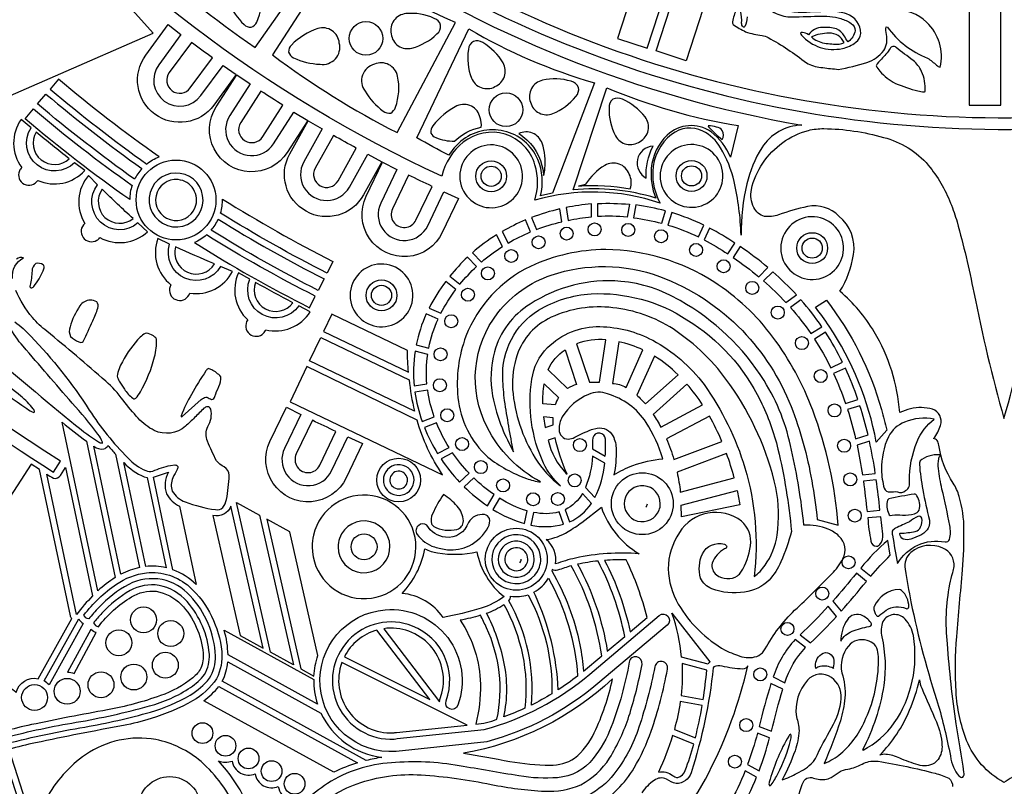
# Model space of a CAD drawing. Extents: x 0.3 to 22.9, y 0.3 to 22.9.
# Drawn here: x 6.8 to 11.6, y 2.8 to 6.5 of the extents above; entities that cross this region are included whole.
import ezdxf

# ---------------------------------------------------------------- set-up
doc = ezdxf.new("R2010")
doc.units = 0
doc.layers.get('0').update_dxf_attribs({"linetype": 'CONTINUOUS'})

msp = doc.modelspace()

# ---------------------------------------------------------------- linework, layer by layer
msp.add_line((11.2271, 4.089), (11.2258, 4.0885))
for points in [[(3.3142, 3.8737, 0.163521), (9.6242, 0.4465, 0.120172), (14.9519, 0.7854, 0.181777), (21.2452, 5.6945, 0.144148), (22.8969, 11.895, 0.188589), (19.6736, 19.5024, 0.185161), (12.301, 22.8811, 0.117209), (7.172, 22.009, 0.205007), (1.0046, 15.597, 0.089875), (0.2744, 11.5899, 0.190376), (3.3142, 3.8737)], [(19.638, 19.4494, 0.185169), (12.3102, 22.8179, 0.117227), (7.2083, 21.9566, 0.205002), (1.0677, 15.5872, 0.090157), (0.3369, 11.5899, 0.189152), (3.351, 3.9258, 0.162934), (9.5961, 0.5149, 0.121048), (14.9333, 0.845, 0.176273), (21.0659, 5.5259, 0.149242), (22.8347, 11.8803, 0.189626), (19.638, 19.4494)], [(3.6952, 4.7136, 0.093155), (6.7418, 2.309, 0.142562), (6.8139, 2.2274, 0.193525), (6.8466, 2.1464, 0.051441), (6.8766, 2.121, 0.066621), (6.8911, 2.0441, 0.260988), (6.9692, 1.9742, 0.057372), (7.0332, 1.9675, 0.084149), (7.0818, 1.8105, 0.191142), (7.2086, 1.6981), (7.076, 1.3986, -0.184586), (1.4291, 7.0046, -0.109103), (0.446, 11.7434, -0.195614), (3.7142, 19.4742, -0.012747), (4.1281, 19.8667), (4.5799, 19.3653, 0.143763), (1.4975, 14.3855, 0.10076), (1.2127, 10.1906, 0.147299), (3.6952, 4.7136)], [(1.0784, 12.0133, -0.172995), (3.713, 18.5618, -0.026822), (4.5094, 19.3689), (4.1244, 19.7961, 0.135351), (0.9831, 14.8536, 0.108341), (0.5953, 10.0918, 0.151917), (3.3881, 4.1189, 0.102753), (7.0505, 1.4647), (7.1431, 1.6738, -0.149793), (7.0253, 1.8122, -0.051818), (6.9916, 1.9198, -0.23974), (6.8591, 1.9955, -0.106316), (6.8288, 2.0946, -0.184724), (6.7664, 2.1998, -0.100062), (6.7055, 2.2716, -0.178747), (1.8261, 7.6664, -0.105978), (1.0784, 12.0133)], [(4.5069, 16.4808, 0.161318), (2.9884, 11.2681, 0.187111), (5.4543, 5.5541, 0.057832), (7.006, 4.3047), (7.0393, 4.3576, -0.169929), (3.5297, 8.7462, -0.124473), (3.1497, 12.931, -0.158039), (5.5528, 17.6357, -0.12047), (9.0206, 19.7394), (9.0019, 19.799, 0.166533), (4.5069, 16.4808)], [(8.1103, 7.1588, 0.180797), (11.8775, 5.9649, 0.210089), (15.9339, 8.0072, 0.187015), (17.2127, 11.8798, 0.210088), (15.1704, 15.9362, 0.187015), (11.2978, 17.215, 0.209947), (7.2414, 15.1727, 0.173766), (5.9552, 11.5899, 0.230574), (8.1103, 7.1588)], [(8.1447, 7.2027, 0.180797), (11.8746, 6.0205, 0.210158), (15.8909, 8.0427, 0.193671), (17.148, 12.019, 0.203487), (15.1349, 15.8932, 0.193671), (11.1586, 17.1503, 0.203277), (7.2844, 15.1372, 0.173766), (6.011, 11.5899, 0.230574), (8.1447, 7.2027)], [(8.415, 6.86, 0.105626), (10.6123, 5.9782, 0.245123), (10.4199, 5.8686, 0.082224), (10.3478, 5.6952, 0.059208), (10.3201, 5.4473, 0.046792), (10.2871, 5.706, 0.079184), (10.2209, 5.8686, 0.154271), (10.1359, 5.9491, 0.285789), (9.985, 5.9335, 0.217504), (9.8942, 5.7542, 0.136631), (9.9301, 5.6014, 0.155303), (9.3255, 5.6154, 0.151891), (9.3264, 5.7873, 0.534299), (8.9808, 5.8955, 0.164877), (8.8771, 5.7322, -0.218321), (5.3817, 9.816, -0.023975), (5.2413, 10.4155, 0.541535), (5.9761, 10.6135, 0.204704), (8.415, 6.86)], [(7.4285, 6.7999, 0.044201), (7.9772, 6.3528), (8.3232, 6.8436, -0.061341), (7.8023, 7.2458), (7.4285, 6.7999)], [(8.3764, 6.806), (8.0615, 6.3168, 0.044201), (8.6619, 5.942), (8.9436, 6.4723, -0.061341), (8.3764, 6.806)], [(8.0136, 6.6224, 0.473757), (7.9104, 6.694, 0.537074), (7.8488, 6.5707, 0.094383), (7.9239, 6.4634, 0.199713), (7.9582, 6.4497, 0.187851), (7.9849, 6.4753, 0.121487), (8.0136, 6.6224)], [(10.448, 6.5515, 0.18397), (10.4715, 6.5266, 0.105547), (10.5461, 6.5005, 0.008125), (10.6925, 6.5035, -0.078668), (10.8016, 6.4919, -0.065831), (10.8508, 6.4689, -0.261163), (10.87, 6.4332, -0.182336), (10.8382, 6.3811, -0.457361), (10.8348, 6.3815, -0.044996), (10.8175, 6.4088, 0.144233), (10.7806, 6.4419, 0.093539), (10.7137, 6.4487, 0.255769), (10.6446, 6.4129, 0.160126), (10.6159, 6.4246, 0.261869), (10.6066, 6.4221, 0.300282), (10.6119, 6.4114, 0.269099), (10.8084, 6.3476, 0.112023), (10.8734, 6.3778, 0.201968), (10.897, 6.4197, 0.322987), (10.8281, 6.5145, 0.081625), (10.7578, 6.526, 0.018555), (10.6175, 6.5206, -0.079934), (10.448, 6.5515)], [(8.8407, 6.493, 0.133432), (8.7039, 6.5158, 0.451871), (8.6335, 6.4176, 0.458483), (8.7332, 6.3494, 0.127861), (8.8539, 6.4176, 0.257329), (8.8718, 6.4596, 0.257327), (8.8407, 6.493)], [(10.2991, 6.5358, 0.095584), (10.2793, 6.4761, 0.253338), (10.282, 6.463, 0.035965), (10.3422, 6.4281, 0.048634), (10.4212, 6.4102, -0.081788), (10.451, 6.4, -0.045029), (10.6353, 6.2781, 0.109877), (10.7047, 6.2565, 0.004931), (10.7799, 6.2477), (10.7881, 6.2469, 0.037986), (10.9271, 6.2804, 0.151522), (11.0079, 6.3374, 0.210574), (11.0205, 6.4156, -0.093092), (11.02, 6.4524), (11.0254, 6.4511, 0.144128), (11.2193, 6.3011, -0.036983), (11.2623, 6.2673, 0.066654), (11.2802, 6.257, 0.268691), (11.2144, 6.4744, 0.19975), (11.0616, 6.5349, 0.078404)], [(10.3495, 6.5, -0.08549), (10.3389, 6.4536, -0.490145), (10.3301, 6.4523, -0.228002), (10.3229, 6.469, 0.06708), (10.3174, 6.5281, 0.201306)], [(7.45, 6.3154), (7.5584, 6.4628), (7.6199, 6.4152), (7.5126, 6.2693, 0.999999), (7.7152, 6.1204), (7.8226, 6.2664), (7.8863, 6.2219), (7.7778, 6.0743, -0.999997), (7.45, 6.3154)], [(8.2793, 6.4441, 0.109912), (8.1524, 6.3644, 0.199711), (8.1381, 6.3303, 0.188671), (8.1631, 6.3032, 0.105133), (8.2903, 6.2717, 0.537075), (8.3832, 6.3735, 0.473761), (8.2793, 6.4441)], [(9.6127, 6.1817), (9.411, 5.6503, 0.014804), (9.3527, 5.6366, 0.16273), (9.3404, 5.8126, 0.503169), (8.9693, 5.8999, 0.078848), (8.9114, 5.8328, -0.011), (8.7571, 5.9169), (9.0081, 6.4417, 0.06134), (9.6127, 6.1817)], [(10.7929, 6.3688, 0.127038), (10.8168, 6.377, 0.293852), (10.7452, 6.422, 0.103399), (10.6592, 6.4031, 0.140146), (10.7216, 6.3737, 0.047364), (10.7929, 6.3688)], [(7.6645, 6.1576), (7.7714, 6.3029, -0.004844), (7.67, 6.3773), (7.5632, 6.2321, 0.99999), (7.6645, 6.1576)], [(9.1728, 6.2778, 0.127863), (9.0748, 6.376, 0.257332), (9.0296, 6.382, 0.257333), (9.0058, 6.3431, 0.133431), (9.0203, 6.2052, 0.45187), (9.1337, 6.1636, 0.451873), (9.1728, 6.2778)], [(11.0646, 6.1791, 0.036859), (11.173, 6.1428, 0.056873), (11.2021, 6.1388, 0.391839), (11.2075, 6.141, 0.130858), (11.19, 6.2373, 0.123304), (11.1497, 6.2899, -0.012211), (11.0675, 6.3532, 0.471892), (11.0388, 6.3474, -0.046003), (10.9964, 6.2962, 0.050064), (10.9707, 6.2646, 0.050415), (10.9894, 6.238, 0.095896), (11.0646, 6.1791)], [(8.5072, 6.1421, 0.094385), (8.5951, 6.045, 0.19971), (8.6309, 6.0358, 0.187858), (8.6541, 6.0645, 0.137172), (8.6642, 6.2141, 0.47376), (8.5528, 6.2721, 0.537076), (8.5072, 6.1421)], [(7.855, 6.0244, 1.000001), (8.0666, 5.8885), (8.1646, 6.041), (8.231, 6.0005), (8.132, 5.8464, -1), (7.7896, 6.0664), (7.8886, 6.2204), (7.953, 6.1768), (7.855, 6.0244)], [(7.5139, 5.825, -0.022054), (7.0296, 6.1996), (6.9893, 6.1518, 0.021073), (7.4548, 5.7903, -0.077051), (7.5139, 5.825)], [(9.4123, 6.0334, 0.127862), (9.5236, 6.1162, 0.257328), (9.5361, 6.1601, 0.257334), (9.501, 6.1893, 0.13343), (9.3624, 6.1948, 0.451872), (9.3049, 6.0886, 0.451876), (9.4123, 6.0334)], [(6.9288, 6.0802), (6.9691, 6.128, 0.020903), (7.4316, 5.7684, 0.07022), (7.3961, 5.717, -0.020919), (6.9288, 6.0802)], [(8.0054, 6.142), (7.9079, 5.9904, 0.999998), (8.0137, 5.9224), (8.1112, 6.0742, -0.004847), (8.0054, 6.142)], [(9.6736, 6.1585, 0.061341), (10.306, 5.9764), (10.2689, 5.8228, 0.142997), (10.1753, 5.9457, 0.357307), (9.9641, 5.9296, 0.177768), (9.8874, 5.7704, 0.123205), (9.9088, 5.6264, 0.100021), (9.5099, 5.6654), (9.6736, 6.1585)], [(8.8482, 5.918, 0.093992), (8.9383, 5.9003, -0.140784), (9.0667, 5.9683, 0.142518), (9.062, 6.0134, 0.492786), (8.9502, 6.0704, 0.109908), (8.8342, 5.9754, 0.199711), (8.8243, 5.9398, 0.197704), (8.8482, 5.918)], [(9.833, 5.8992, 0.458479), (9.8575, 6.0175, 0.127864), (9.7479, 6.1026, 0.257338), (9.7023, 6.1029, 0.257325), (9.6835, 6.0613, 0.133434), (9.7153, 5.9263, 0.451865), (9.833, 5.8992)], [(6.8683, 6.0085), (6.9086, 6.0563, 0.021188), (7.3838, 5.6874, 0.07403), (7.3726, 5.6188, -0.022241), (6.8683, 6.0085)], [(6.9295, 5.7116, 0.323934), (7.1558, 5.7587), (7.106, 5.7969, -0.902816), (6.8971, 5.9647), (6.849, 6.0051, 0.324479), (6.8521, 5.7736, 0.099066), (6.8409, 5.7576, 0.933011), (6.9295, 5.7116)], [(8.1443, 5.8393), (8.2334, 5.9992), (8.3003, 5.9597), (8.2122, 5.8015, 1.000002), (8.4318, 5.6791), (8.5201, 5.8374), (8.5889, 5.8012), (8.4997, 5.6412, -0.999999), (8.1443, 5.8393)], [(6.9213, 5.9446, 0.870744), (7.081, 5.8163, -0.00713), (6.9213, 5.9446)], [(9.368, 5.7354, 0.054789), (9.3741, 5.7692, 0.111511), (9.3608, 5.8905, 0.450806), (9.2486, 5.937, -0.055002), (9.2872, 5.9078, -0.188867), (9.368, 5.7354)], [(10.2296, 5.952, 0.171176), (10.2022, 5.9688, 0.110869), (10.1622, 5.974), (10.1632, 5.9705, 0.051795), (10.2294, 5.9083, 0.272789), (10.2296, 5.952)], [(11.6653, 2.8637, -0.058881), (11.5876, 2.8085, -0.176343), (11.4075, 3.011, -0.076791), (11.3565, 3.2459, -0.035887), (11.3597, 3.5118, -0.000992), (11.3879, 3.8332, 0.021171), (11.3946, 4.0269, 0.076141), (11.3714, 4.1878, 0.070104), (11.3432, 4.2516, -0.112967), (11.2735, 4.4349, 0.106294), (11.2653, 4.4573, 0.220028), (11.2486, 4.4667, 0.096809), (11.2818, 4.5303, 0.408389), (11.2427, 4.6079, 0.133014), (11.1374, 4.6097, 0.044081), (11.0851, 4.5915, 0.117376), (10.9616, 4.9817, 0.081068), (10.7969, 5.1766, 0.096694), (10.8622, 5.3542, 0.267073), (10.7922, 5.5388, 0.249873), (10.6408, 5.5856, 0.032537), (10.5011, 5.5453, -0.120261), (10.4326, 5.538, -0.210602), (10.382, 5.5806, -0.159658), (10.3697, 5.6676, -0.100292), (10.4255, 5.7949, -0.182423), (10.6448, 5.9525, -0.064498), (10.7192, 5.9612, -0.067565), (11.0067, 5.9188, -0.154516), (11.2226, 5.785, -0.079456), (11.3298, 5.6025, -0.02825), (11.3614, 5.5111, -0.018901), (11.4421, 5.1717, 0.019728), (11.5876, 4.5635, 0.022102), (11.7332, 5.1717, -0.019802)], [(8.2671, 5.7709, 0.999998), (8.3769, 5.7097), (8.4647, 5.8672, -0.004844), (8.3548, 5.9283), (8.2671, 5.7709)], [(8.9673, 5.6997, 0.391328), (9.1351, 5.5811, 0.391078), (9.2665, 5.739, 0.406751), (9.1115, 5.8826, 0.406035), (8.964, 5.7312, 0.052549), (8.9673, 5.6997)], [(9.896, 5.8763, 0.771939), (9.8631, 5.7228, -0.138286), (9.896, 5.8763)], [(9.9333, 5.7015, 0.391328), (10.1011, 5.5829, 0.391078), (10.2325, 5.7408, 0.406751), (10.0775, 5.8843, 0.406035), (9.93, 5.733, 0.052549), (9.9333, 5.7015)], [(8.8797, 5.4595, -1), (8.5125, 5.6349), (8.5913, 5.8001), (8.6607, 5.7648), (8.5826, 5.6014, 1.000004), (8.8095, 5.493), (8.8876, 5.6566), (8.9586, 5.6248), (8.8797, 5.4595)], [(9.6626, 5.7838, 0.104493), (9.57, 5.6934, -0.19596), (9.5641, 5.6895), (9.5369, 5.6842, -0.065078), (9.7851, 5.6711, 0.228265), (9.7807, 5.7413, 0.473761), (9.6626, 5.7838)], [(7.4716, 5.6539, 0.40279), (7.5545, 5.494, 0.402349), (7.7175, 5.5705, 0.086971), (7.7261, 5.6144, 0.874548), (7.4716, 5.6539)], [(7.2288, 5.4359, 0.32448), (7.4586, 5.4638), (7.4121, 5.5061, -0.902816), (7.2178, 5.6906), (7.1733, 5.7349, 0.323934), (7.1569, 5.5043, 0.394066), (7.1476, 5.4367, 0.391961), (7.2144, 5.4227, 0.100924), (7.2288, 5.4359)], [(7.6883, 5.5817, 0.494771), (7.6061, 5.7152, 0.38232), (7.4997, 5.6375, 0.924558), (7.6883, 5.5817)], [(8.7528, 5.5201), (8.8305, 5.6828, -0.004845), (8.717, 5.7369), (8.6393, 5.5743, 1.000005), (8.7528, 5.5201)], [(7.3889, 5.5274, -0.00713), (7.2404, 5.6685, 0.870741), (7.3889, 5.5274)], [(7.8199, 5.6216, 0.022054), (8.3527, 5.32), (8.3242, 5.2643, -0.021073), (7.8107, 5.5537, 0.077046), (7.8199, 5.6216)], [(9.4466, 5.5742, 0.034499), (9.3099, 5.5324), (9.3346, 5.4749, -0.032463), (9.4554, 5.5121), (9.4466, 5.5742)], [(9.5986, 5.5978, 0.029522), (9.4772, 5.5808), (9.486, 5.5189, -0.029148), (9.5986, 5.5351), (9.5986, 5.5978)], [(9.6298, 5.5373), (9.6298, 5.5999, -0.036439), (9.7819, 5.5963), (9.771, 5.5346, 0.035983), (9.6298, 5.5373)], [(9.9374, 5.5048), (9.956, 5.5646, 0.034737), (9.813, 5.5929), (9.8021, 5.5312, -0.034954), (9.9374, 5.5048)], [(9.9675, 5.4963, -0.038817), (10.1144, 5.4388), (10.1403, 5.4958, 0.038397), (9.986, 5.556), (9.9675, 5.4963)], [(8.31, 5.2365), (8.2816, 5.1808, -0.020919), (7.7658, 5.4712, 0.070223), (7.7995, 5.5238, 0.020903), (8.31, 5.2365)], [(9.2809, 5.5208, 0.031779), (9.1685, 5.4648), (9.1974, 5.4094, -0.032646), (9.3056, 5.4633), (9.2809, 5.5208)], [(10.5151, 5.3534, 0.391328), (10.6828, 5.2348, 0.391078), (10.8143, 5.3927, 0.406751), (10.6592, 5.5362, 0.406035), (10.5118, 5.3849, 0.052549), (10.5151, 5.3534)], [(10.2563, 5.3571), (10.2905, 5.4094, 0.026077), (10.1683, 5.4818), (10.1424, 5.4248, -0.025327), (10.2563, 5.3571)], [(7.6622, 5.1683, 0.323935), (7.8686, 5.2727), (7.8105, 5.2966, -0.902815), (7.5652, 5.4043), (7.5082, 5.4309, 0.32448), (7.5714, 5.2081, 0.099059), (7.5648, 5.1897, 0.933011), (7.6622, 5.1683)], [(8.2674, 5.153, -0.021187), (7.7433, 5.4484, -0.074032), (7.6844, 5.4115, 0.02224), (8.2389, 5.0973), (8.2674, 5.153)], [(9.1416, 5.4487, 0.03975), (9.0251, 5.3627), (9.0685, 5.3176, -0.037475), (9.1707, 5.3932), (9.1416, 5.4487)], [(7.5938, 5.3912, 0.870744), (7.7814, 5.3088, -0.007129), (7.5938, 5.3912)], [(10.666, 4.6031, 0.071187), (10.4736, 4.956, 0.090331), (10.1889, 5.2219, 0.141048), (9.6675, 5.378, 0.108931), (9.3043, 5.2966, 0.188832), (8.9933, 4.9597, 0.115017), (8.9552, 4.6648, 0.183364), (9.0992, 4.3765, 0.077727), (9.2852, 4.274, 0.055352), (9.3539, 4.2574, -0.15639), (9.0965, 4.5215, -0.294828), (9.148, 5.0728, -0.147588), (9.4047, 5.2542, -0.170972), (9.9274, 5.2482, -0.112814), (10.3263, 4.9869, -0.097333), (10.561, 4.6216, -0.048534), (10.6611, 4.2623, -0.016481), (10.6877, 4.0761), (10.7881, 4.0488, 0.069991), (10.666, 4.6031)], [(10.4051, 5.247), (10.449, 5.2917, 0.025281), (10.3165, 5.392), (10.2823, 5.3397, -0.024316), (10.4051, 5.247)], [(6.8082, 5.239, -0.329151), (6.8611, 5.3379, 0.27539), (6.8264, 5.3313, 0.115082)], [(9.0452, 5.2968), (9.0019, 5.3418, 0.03415), (8.916, 5.2493), (8.965, 5.2105, -0.034211), (9.0452, 5.2968)], [(6.8965, 5.193, 0.237194), (6.91, 5.2003, 0.078311), (6.9549, 5.276, 0.086338), (6.9608, 5.295, 0.218543), (6.955, 5.3045, 0.220912), (6.9195, 5.31, 0.240414), (6.902, 5.2749, -0.046205), (6.892, 5.2053, 0.403935), (6.8965, 5.193)], [(8.7379, 5.1648, 0.406751), (8.5828, 5.3083, 0.406035), (8.4354, 5.157, 0.052691), (8.4387, 5.1255, 0.924185), (8.7379, 5.1648)], [(10.5877, 5.1589, 0.027396), (10.4728, 5.2713), (10.4289, 5.2267, -0.026725), (10.5366, 5.1221), (10.5877, 5.1589)], [(7.8973, 5.2658, 0.323935), (7.9414, 5.0388, 0.394063), (7.95, 4.9711, 0.391982), (8.0181, 4.9749, 0.10089), (8.0286, 4.9914, 0.324479), (8.2433, 5.0782), (8.1874, 5.1069, -0.902813), (7.9518, 5.2346), (7.8973, 5.2658)], [(8.9457, 5.1859), (8.8967, 5.2247, 0.045558), (8.8157, 5.0955), (8.8732, 5.0706, -0.043938), (8.9457, 5.1859)], [(10.7916, 3.9963, 0.099867), (10.7407, 4.0293, 0.104942), (10.6231, 4.0489, 0.030022), (10.5633, 4.4104, 0.090617), (10.4316, 4.7458, 0.125788), (10.0261, 5.1316, 0.112674), (9.7401, 5.2247, 0.168668), (9.3031, 5.1147, 0.189571), (9.1307, 4.8849, 0.109994), (9.1222, 4.6722, 0.05179), (9.1678, 4.5177, 0.029238), (9.223, 4.4032, -0.011697), (9.1802, 4.6496, -0.0218), (9.1714, 4.757, -0.273055), (9.3439, 5.085, -0.120166), (9.597, 5.1647, -0.157277), (10.0593, 5.0396, -0.142471), (10.4133, 4.6484, -0.057145), (10.4978, 4.4155, -0.035096), (10.5633, 4.019, -0.03587), (10.5122, 3.872, -0.083703), (10.4555, 3.7841, -0.158077), (10.3368, 3.7263, -0.13788), (10.1787, 3.7425, -0.195882), (10.1249, 3.7939, -0.175955), (10.1334, 3.9099, -0.365044), (10.2403, 3.9566, -0.251668), (10.2508, 3.9462, -0.312866), (10.2409, 3.9341, 0.195341), (10.1811, 3.8658, 0.290384), (10.2017, 3.8094, 0.316192), (10.3036, 3.805, 0.068923), (10.3194, 3.8221, 0.107246), (10.3658, 3.9496, 0.248959), (10.3221, 4.0682, 0.446007), (10.023, 4.0128, 0.152299), (9.9692, 3.8378, 0.126573), (10.0173, 3.6682, 0.131858), (10.2439, 3.4462, 0.045835), (10.3242, 3.4147, 0.176098), (10.4052, 3.4201, 0.134852), (10.4365, 3.4517, -0.075798), (10.5785, 3.6382, 0.008153), (10.7572, 3.8136, 0.072921), (10.8108, 3.8861, 0.344955), (10.7916, 3.9963)], [(7.3634, 4.3737, 0.100188), (7.4502, 4.3117, 0.187181), (7.4837, 4.31, -0.040834), (7.5695, 4.3371), (7.591, 4.3391, -0.319732), (7.6039, 4.3322, -0.185221), (7.6016, 4.3181, 0.012355), (7.581, 4.2774, 0.202063), (7.5781, 4.2128, 0.168864), (7.6405, 4.1607, 0.0558), (7.7856, 4.1237, 0.264956), (7.8215, 4.1346, 0.125923), (7.8394, 4.1726, 0.041077), (7.8521, 4.2893, 0.243769), (7.8281, 4.3296, -0.097094), (7.7906, 4.3594, -0.021526), (7.7481, 4.4533, -0.197409), (7.7487, 4.5254, 0.207739), (7.7635, 4.6084, 0.325678), (7.7476, 4.6197, 0.158219), (7.7307, 4.6124, 0.020701), (7.6858, 4.5676, -0.020568), (7.6411, 4.5265, -0.303089), (7.4911, 4.5053, -0.090682), (7.4138, 4.5642, -0.02065), (7.3412, 4.6512, 0.057056), (7.2568, 4.7431, 0.006766), (6.9729, 4.9846, -0.06092), (6.9039, 5.0504, -0.07487), (6.8236, 5.181, -0.057633)], [(7.9793, 5.2191, 0.870744), (8.1594, 5.1215, -0.007128), (7.9793, 5.2191)], [(7.1268, 4.9337, 0.428799), (7.1481, 4.9352, 0.022802), (7.1941, 5.0347, 0.046088), (7.2186, 5.0954, 0.271522), (7.2139, 5.1255, 0.155842), (7.1822, 5.134, 0.234846), (7.133, 5.1067, 0.081071), (7.085, 5.005, 0.23118), (7.088, 4.9592, 0.127808), (7.1268, 4.9337)], [(10.7094, 5.0057, 0.029789), (10.6087, 5.1355), (10.5577, 5.0988, -0.030457), (10.6564, 4.9724), (10.7094, 5.0057)], [(10.9971, 4.6064, -0.012428), (11.0231, 4.5071), (10.9718, 4.4499, 0.100807), (10.7449, 5.0088, 0.020566), (10.6783, 5.1006), (10.7321, 5.1332, -0.09623), (10.9971, 4.6064)], [(10.4878, 4.2299, 0.098275), (10.2663, 4.7275, 0.092482), (9.9925, 4.9952, 0.115339), (9.702, 5.0977, 0.138159), (9.4049, 5.0512, 0.208722), (9.2408, 4.8698, 0.096204), (9.2189, 4.7037, 0.119619), (9.328, 4.3719, 0.091658), (9.4488, 4.2391, -0.094742), (9.3679, 4.3474, -0.148648), (9.3117, 4.7529, -0.165952), (9.3874, 4.9052, -0.205982), (9.6399, 5.0062, -0.119595), (9.8941, 4.9403, -0.109525), (10.1417, 4.727, -0.082261), (10.3386, 4.3251, -0.103466), (10.3833, 3.8012, 0.07976), (10.4357, 3.8553, 0.115979), (10.4937, 4.0005, 0.087757), (10.4878, 4.2299)], [(6.5209, 5.0327, 0.009291), (6.9753, 4.644), (7.1116, 4.5318, 0.038504), (7.222, 4.4511, 0.160279), (7.2394, 4.4451, 0.385451), (7.2412, 4.449, 0.09674), (7.2197, 4.4877, 0.0197), (7.095, 4.638, -0.001172), (6.8585, 4.9119, -0.05971), (6.7934, 5.0053, -0.099124)], [(8.7161, 4.7868, -0.019423), (8.7122, 4.8912), (8.3475, 5.0659), (8.3076, 4.9825), (8.7161, 4.7868)], [(8.7539, 4.9185), (8.8146, 4.9032, -0.057721), (8.8596, 5.0425), (8.8022, 5.0673, 0.05614), (8.7539, 4.9185)], [(6.8189, 5.0302, -0.043096), (6.896, 4.9598, -0.048542), (7.1776, 4.6039, 0.053494), (7.3634, 4.3737)], [(7.4925, 4.8603, 0.083443), (7.5014, 4.9464, 0.165106), (7.4942, 4.9562, 0.103658), (7.461, 4.9738, 0.179944), (7.4477, 4.9736, 0.071955), (7.4238, 4.9557, 0.080134), (7.3379, 4.8361, 0.094889), (7.312, 4.7678, 0.081837), (7.3226, 4.7431), (7.347, 4.705, 0.086217), (7.3878, 4.6609, 0.405298), (7.4022, 4.6612, 0.05226), (7.424, 4.6914, 0.067951), (7.4925, 4.8603)], [(8.7195, 4.7505, 0.03425), (8.746, 4.5992), (8.24, 4.8416), (8.2941, 4.9543), (8.7195, 4.7505)], [(9.6684, 4.9423, 0.115354), (9.5275, 4.9235), (9.5895, 4.7377), (9.6379, 4.7382), (9.6684, 4.9423)], [(10.7267, 4.9797), (10.6738, 4.9464, -0.029945), (10.7527, 4.8079), (10.8094, 4.8342, 0.030023), (10.7267, 4.9797)], [(9.3898, 4.7984, -0.142993), (9.4713, 4.8944), (9.5272, 4.727, 0.066002), (9.4841, 4.708), (9.3898, 4.7984)], [(9.7303, 4.9331), (9.7003, 4.7325, -0.119476), (9.7656, 4.7127), (9.8473, 4.8937, 0.058038), (9.7303, 4.9331)], [(6.5014, 4.8735, 0.002944), (6.8766, 4.6117, 0.116784), (6.9112, 4.5927), (6.9141, 4.5947, 0.161269), (6.9075, 4.6091, 0.054166), (6.8474, 4.6713, 0.041493), (6.6283, 4.8248, -0.060601)], [(8.7485, 4.8876, 0.062136), (8.7437, 4.7215), (8.8056, 4.7305, -0.058453), (8.8094, 4.8723), (8.7485, 4.8876)], [(9.8174, 4.6755, -0.034619), (9.8588, 4.6332), (10.0163, 4.7745, 0.055422), (9.9025, 4.8639), (9.8174, 4.6755)], [(7.7675, 4.6554, 0.350295), (7.7835, 4.6694, -0.042322), (7.8023, 4.7169, 0.14002), (7.8112, 4.765, 0.090028), (7.7681, 4.7982, 0.106207), (7.7514, 4.8039, 0.142576), (7.7403, 4.7931, 0.029902), (7.6708, 4.6796, 0.050174), (7.6211, 4.5758), (7.6214, 4.5713), (7.6255, 4.5724), (7.7169, 4.6546, -0.133385), (7.7404, 4.6665), (7.7452, 4.6655, 0.07026), (7.7675, 4.6554)], [(8.8804, 4.2922, -0.075516), (8.7578, 4.5556), (8.2265, 4.8134), (8.1455, 4.6443), (8.8804, 4.2922)], [(10.824, 4.6355), (10.8836, 4.6544, 0.026658), (10.8229, 4.8061), (10.7662, 4.7797, -0.026457), (10.824, 4.6355)], [(8.8092, 4.6995), (8.7474, 4.6905, 0.050328), (8.7823, 4.5493), (8.8407, 4.5716, -0.049903), (8.8092, 4.6995)], [(9.3641, 4.6338, -0.044373), (9.3711, 4.7298), (9.4396, 4.6641, 0.06454), (9.4234, 4.6286), (9.3641, 4.6338)], [(10.0593, 4.7291), (9.8967, 4.5832, -0.026683), (9.9335, 4.522), (10.1349, 4.6286, 0.034929), (10.0593, 4.7291)], [(9.7977, 4.3368, -0.061946), (9.9428, 4.369, 0.074097), (9.8626, 4.5439, 0.179822), (9.6758, 4.6821, 0.198601), (9.5847, 4.6797, 0.154529), (9.458, 4.571, 0.156712), (9.4428, 4.5101, 0.406931), (9.4872, 4.4633, 0.095436), (9.5181, 4.4726, -0.026911), (9.5988, 4.5095), (9.6268, 4.5169, -0.32672), (9.7023, 4.479, -0.113268), (9.7182, 4.4131, -0.050452), (9.7073, 4.2911, -0.051225), (9.7977, 4.3368)], [(8.119, 4.4192, 1.000002), (8.3459, 4.3108), (8.4241, 4.4744), (8.495, 4.4426), (8.4161, 4.2773, -1.000001), (8.0489, 4.4527), (8.1278, 4.6179), (8.1971, 4.5826), (8.119, 4.4192)], [(10.8935, 4.6248), (10.8339, 4.6059, -0.020557), (10.8723, 4.4656), (10.9321, 4.4845, 0.019913), (10.8935, 4.6248)], [(9.9606, 4.4656, -0.031614), (9.9965, 4.3653), (10.2274, 4.453, 0.029421), (10.1674, 4.5751), (9.9606, 4.4656)], [(11.0739, 4.2102, 0.331971), (11.1135, 4.2154, 0.323512), (11.1315, 4.2613, -0.096881), (11.1686, 4.4518, -0.136303), (11.2518, 4.56, 0.155736), (11.1085, 4.5454, 0.181972), (11.0304, 4.4755, 0.112377), (10.9972, 4.3155, 0.064275), (11.0105, 4.2267, 0.363867), (11.0374, 4.2089, -0.040482), (11.0739, 4.2102)], [(7.2194, 3.7323), (7.0473, 4.5452, 0.013898), (7.1637, 4.4539), (7.303, 3.7962, 0.04661), (7.2194, 3.7323)], [(8.2534, 4.5548), (8.1758, 4.3921, 1.000001), (8.2892, 4.3379), (8.3669, 4.5007, -0.004848), (8.2534, 4.5548)], [(8.9123, 4.4241, -0.044333), (8.8518, 4.5424), (8.7934, 4.5201, 0.043494), (8.8572, 4.3943), (8.9123, 4.4241)], [(9.481, 4.2945, -0.046618), (9.424, 4.4701), (9.3909, 4.4581, 0.141211), (9.4759, 4.2997), (9.481, 4.2945)], [(9.6049, 4.4701, 0.023546), (9.6044, 4.4175), (9.6657, 4.382, 0.022682), (9.6663, 4.4632, 0.86099), (9.6049, 4.4701)], [(7.2482, 4.4164, 0.200748), (7.2677, 4.4329, 0.010563), (7.3048, 4.3907), (7.4205, 3.8448, 0.06808), (7.3303, 3.8118), (7.1995, 4.4295, 0.204072), (7.2482, 4.4164)], [(10.9051, 4.2918), (10.9673, 4.2984, 0.016217), (10.939, 4.4539), (10.8791, 4.435, -0.015256), (10.9051, 4.2918)], [(8.9295, 4.3979), (8.8742, 4.368, 0.04144), (8.9631, 4.2568), (9.0093, 4.2989, -0.039898), (8.9295, 4.3979)], [(9.6031, 4.3821, -0.088325), (9.5703, 4.2309), (9.6158, 4.1817, 0.094793), (9.6629, 4.3476), (9.6031, 4.3821)], [(10.287, 4.2775, 0.022903), (10.2502, 4.3948), (10.0118, 4.3043, -0.026469), (10.0272, 4.208), (10.287, 4.2775)], [(11.1798, 4.3416, 0.025689), (11.1963, 4.2196, 0.015136), (11.2284, 4.0727, -0.264229), (11.2063, 4.0154, -0.066157), (11.1861, 3.9999, -0.01858), (11.139, 3.9819, -0.156419), (11.1015, 3.9813, -0.221975), (11.0859, 4.0059, -0.467049), (11.0884, 4.0101, 0.052329), (11.1602, 4.0191, 0.274563), (11.1857, 4.0403, 0.156368), (11.1921, 4.0827, 0.439703), (11.1727, 4.0902, 0.078871), (11.1325, 4.0656, 0.022768), (11.0649, 4.0338, 0.115272), (11.0493, 4.0202, 0.091945), (11.0502, 3.9999, 0.007719), (11.0746, 3.8637, -0.3204), (11.3034, 3.9683, 0.369496), (11.3249, 3.9804, 0.121915), (11.326, 4.0475, 0.014973), (11.2888, 4.2227, -0.024033), (11.2716, 4.3218, -0.090456), (11.2732, 4.3686, -0.106331), (11.2798, 4.3833, 0.533809), (11.2796, 4.3873, 0.139356), (11.225, 4.3811, 0.138587), (11.1828, 4.3585, 0.134734), (11.1798, 4.3416)], [(6.6823, 3.2371, -0.471826), (6.825, 3.2425, -0.390906), (6.9317, 3.3086), (7.0929, 3.5983, -0.122324), (7.0866, 3.6113), (6.937, 4.3175), (6.8973, 4.3431), (6.5588, 3.8203), (6.6823, 3.2371)], [(7.1939, 3.7079, 0.033014), (7.1159, 3.6175), (6.9725, 4.2948, 0.052526), (7.0052, 4.2757, 0.329539), (7.0384, 4.2887), (7.0627, 4.3274), (7.1939, 3.7079)], [(7.5485, 3.8434, 0.08762), (7.4501, 3.8496), (7.3439, 4.3509, 0.107289), (7.443, 4.2824), (7.4563, 4.2791), (7.5485, 3.8434)], [(8.5969, 4.281, 0.889123), (8.7365, 4.2354, 0.108331), (8.7434, 4.2664, 0.905898), (8.5969, 4.281)], [(7.5813, 3.8335), (7.4868, 4.2796), (7.56, 4.3041, 0.222515), (7.5508, 4.2002, 0.169811), (7.6134, 4.1402), (7.6933, 3.7632, 0.097238), (7.5813, 3.8335)], [(8.6278, 4.2764, 0.871175), (8.7067, 4.2456, 0.127618), (8.7121, 4.2664, 0.889724), (8.6278, 4.2764)], [(9.0978, 4.1416), (9.1291, 4.196, -0.04263), (9.0313, 4.2767), (8.985, 4.2345, 0.045332), (9.0978, 4.1416)], [(9.7585, 4.1676, 0.904155), (9.9248, 4.1206, 0.094147), (9.9308, 4.1524, 0.91638), (9.7585, 4.1676)], [(10.9276, 4.1154), (10.9899, 4.1207, 0.007161), (10.9718, 4.2675), (10.9096, 4.2608, -0.007264), (10.9276, 4.1154)], [(8.751, 3.9175, 0.942173), (8.2588, 4.0005, 0.05668), (8.2524, 3.9444, 0.947672), (8.751, 3.9175)], [(8.8381, 4.043, 0.186484), (8.9505, 4.0285, 0.340309), (8.9813, 4.069, 0.171266), (8.9515, 4.1403, 0.064341), (8.886, 4.1963, 0.054328), (8.8326, 4.1033, 0.189419), (8.828, 4.0547, 0.129193), (8.8381, 4.043)], [(9.1241, 4.1246, 0.070648), (9.2758, 4.0568), (9.2893, 4.1179, -0.069591), (9.1553, 4.1788), (9.1241, 4.1246)], [(9.5989, 4.1539), (9.5551, 4.2013, -0.15011), (9.4718, 4.1234), (9.4927, 4.0643, 0.141079), (9.5989, 4.1539)], [(10.3015, 4.2166, -0.013077), (10.3144, 4.1476), (10.0324, 4.0891), (10.0318, 4.1446), (10.3015, 4.2166)], [(11.1782, 4.1214, 0.239878), (11.1671, 4.19, 0.27173), (11.1551, 4.199, 0.017656), (11.0324, 4.1751, 0.221916), (11.0259, 4.17, 0.184965), (11.0321, 4.1036, 0.246459), (11.0392, 4.0949), (11.0489, 4.0977, -0.024178), (11.0982, 4.0976, 0.067387), (11.1557, 4.1037, 0.217696), (11.1782, 4.1214)], [(7.7735, 4.0953), (7.9046, 3.5171), (8.0159, 3.4558), (7.8606, 4.141, -0.383215), (7.7735, 4.0953)], [(9.4861, 4.0179, 0.029933), (9.5517, 4.0624), (9.6465, 4.1354, 0.1814), (9.8288, 3.9113, 0.073237), (9.5217, 3.8899, 0.034853), (9.4262, 3.8619, 0.267192), (9.3806, 3.9797, 0.106949), (9.4861, 4.0179)], [(9.8612, 4.1353, 0.198464), (9.8683, 4.1524)], [(9.083, 4.0999, 0.297767), (9.0055, 4.0618, -0.360667), (8.8952, 3.9907, -0.226854), (8.8044, 4.0484, 0.381462), (8.7665, 4.0473, 0.440845), (8.7587, 4.0042, 0.160835), (8.8418, 3.9437, 0.039563), (8.9051, 3.9303, 0.135359), (9.0095, 3.9496, 0.147964), (9.1008, 4.0386, 0.187689), (9.1065, 4.0812, 0.274114), (9.083, 4.0999)], [(9.4425, 4.1125, -0.118597), (9.3196, 4.1105), (9.3062, 4.0495, 0.123279), (9.4634, 4.0535), (9.4425, 4.1125)], [(9.8925, 4.1253, 0.127907), (9.8925, 4.1253)], [(9.9556, 4.1139, 0.083145), (9.9556, 4.1139)], [(10.9311, 4.0844, 0.037185), (10.9463, 3.9714, 0.354633), (10.9726, 3.9472, 0.190025), (10.9897, 3.9561, 0.229306), (11.0029, 4.0061), (10.9934, 4.0897), (10.9311, 4.0844)], [(8.2802, 3.4206), (8.1452, 4.0162), (8.0339, 4.0774), (8.1975, 3.3559), (8.2606, 3.3211, -0.068288), (8.2802, 3.4206)], [(8.6259, 3.9247, 0.916296), (8.3842, 3.9852, 0.083285), (8.3774, 3.9444, 0.924033), (8.6259, 3.9247)], [(9.1196, 3.9028, 0.914625), (9.3479, 3.8462, 0.083149), (9.3544, 3.8847, 0.925981), (9.1196, 3.9028)], [(9.1508, 3.8998, 0.904152), (9.317, 3.8528, 0.094148), (9.3231, 3.8847, 0.916375), (9.1508, 3.8998)], [(9.1823, 3.8978, 0.872572), (9.2848, 3.8576, 0.12791), (9.2919, 3.8847, 0.887861), (9.1823, 3.8978)], [(10.897, 3.8421), (10.9453, 3.8024, -0.029642), (11.0396, 3.9035), (11.0272, 3.9756, 0.044453), (10.897, 3.8421)], [(11.3802, 2.8332, 0.263246), (11.3887, 2.8342, 0.290898), (11.3949, 2.8573, 0.001528), (11.3575, 3.0916, -0.01779), (11.3147, 3.4761, -0.071805), (11.3263, 3.7637, -0.037631), (11.3405, 3.8202, 0.04465), (11.3467, 3.8489, 0.326479), (11.2932, 3.9381, 0.292788), (11.1387, 3.9171, 0.273696), (11.1109, 3.8362, 0.00679), (11.1389, 3.6794, 0.028038), (11.2724, 3.1768, -0.022167), (11.3321, 2.9208, 0.079294), (11.3505, 2.8693, 0.156426), (11.3802, 2.8332)], [(9.0673, 3.6481, -0.025488), (8.8831, 3.6037, 0.22746), (8.6856, 3.7195, 0.142875), (8.7957, 3.9341, 0.064988), (8.8568, 3.9152, 0.100307), (9.0464, 3.9208, 0.182645), (9.1774, 3.7043, -0.076087), (9.0673, 3.6481)], [(9.2535, 3.8676, 0.19848), (9.2606, 3.8847)], [(9.5604, 3.3441), (9.6481, 3.4181, 0.093315), (9.5015, 3.8529, 0.00438), (9.4359, 3.8322, -0.218777), (9.41, 3.8352), (9.4077, 3.828, -0.083904), (9.543, 3.4716, -0.029748), (9.5604, 3.3441)], [(9.5323, 3.8603, -0.086119), (9.6752, 3.441), (9.7592, 3.5121, 0.072604), (9.6304, 3.8759, 0.026621), (9.5323, 3.8603)], [(9.7854, 3.5342), (9.867, 3.6032, 0.053833), (9.7657, 3.8822, 0.021046), (9.6625, 3.8788, -0.067516), (9.7854, 3.5342)], [(7.4529, 3.8197, -0.205715), (7.6615, 3.7513, -0.184719), (7.8161, 3.4392, -0.141867), (7.7913, 3.3085, -0.110117), (7.6762, 3.2015, -0.055577), (7.4763, 3.1171, -0.027096), (7.3424, 3.0824, 0.006977), (6.9191, 2.9991, 0.016213), (6.7898, 2.9674), (6.8958, 2.6359, 0.017124), (6.8802, 2.5861), (6.7612, 2.9582, -0.438231)], [(6.7816, 2.9962, -0.020071), (7.1566, 3.0754, 0.026), (7.4731, 3.1475, 0.06569), (7.6646, 3.2296, 0.09135), (7.7568, 3.3103, 0.148515), (7.7866, 3.4184, 0.179003), (7.664, 3.7081, 0.166989), (7.5284, 3.7865, 0.167394), (7.3679, 3.7634, 0.080896), (7.2234, 3.652, 0.020609), (7.1754, 3.5964, -0.255684), (7.1519, 3.615, -0.079572), (7.3083, 3.7641, -0.117947), (7.4529, 3.8197)], [(10.8762, 3.8172, -0.007851), (10.7626, 3.6825), (10.8027, 3.6335, 0.008156), (10.9244, 3.7774), (10.8762, 3.8172)], [(6.7735, 3.0251, -0.023849), (7.1152, 3.0982, 0.025809), (7.4674, 3.1771, 0.083287), (7.6658, 3.2663, 0.080713), (7.7335, 3.3293, 0.143445), (7.7566, 3.4263, 0.161865), (7.649, 3.6805, 0.163765), (7.5142, 3.7586, 0.160623), (7.3747, 3.7333, 0.077978), (7.238, 3.6237, 0.017174), (7.1989, 3.5777, 0.255697), (7.2224, 3.5591, -0.09721), (7.3808, 3.7026, -0.159127), (7.5004, 3.7302, -0.15706), (7.6207, 3.6666, -0.169735), (7.7264, 3.431, -0.114548), (7.716, 3.359, -0.093887), (7.6775, 3.3134, -0.089482), (7.5204, 3.2267)], [(9.4386, 3.2548, 0.097196), (9.3286, 3.7091), (9.3211, 3.7253, 0.138674), (9.3921, 3.7934, -0.111627), (9.5319, 3.3212, -0.022049), (9.4386, 3.2548)], [(9.4082, 3.2358, -0.021632), (9.3097, 3.1815, 0.15259), (9.2008, 3.6836, 0.199671), (9.2086, 3.7063, 0.118702), (9.2929, 3.7132, -0.129648), (9.4082, 3.2358)], [(10.9608, 3.6418), (10.9669, 3.6233, 0.124747), (10.9765, 3.6106, 0.485095), (10.9863, 3.6129, -0.017523), (11.02, 3.6383, -0.270214), (11.1154, 3.6464, 0.608227), (11.1286, 3.6552, 0.215667), (11.0941, 3.7343, 0.155162), (11.0816, 3.7388, 0.281391), (10.9615, 3.657, 0.147423), (10.9608, 3.6418)], [(9.0934, 3.6243, 0.053766), (9.1763, 3.6658, -0.157044), (9.278, 3.1664, -0.021227), (9.1761, 3.1244, 0.10597), (9.1769, 3.3899, 0.067254), (9.0934, 3.6243)], [(10.7407, 3.658, -0.020458), (10.6051, 3.5203), (10.6545, 3.4809, 0.018539), (10.7807, 3.6091), (10.7407, 3.658)], [(8.9542, 3.1803, -0.999998), (8.8979, 3.2011, 0.408605), (8.736, 3.5626, 1.24172), (8.6484, 3.0171, -0.056549), (8.6616, 3.0199), (9.0813, 3.0629, 0.109564), (9.5911, 3.3306), (9.9254, 3.6133, -0.999984), (9.9641, 3.5674), (9.6298, 3.2848, -0.110024), (9.0946, 3.0043), (8.6571, 2.9575, -0.412509), (8.291, 3.2731, -0.412603), (8.6045, 3.641, -0.548848), (8.9542, 3.1803)], [(9.0926, 3.5539, 0.01643), (9.0638, 3.6141, -0.023667), (8.9662, 3.5901, -0.142542), (9.0632, 3.2821, -0.069128), (9.0407, 3.0889, 0.077392), (9.1434, 3.113, 0.162492), (9.0926, 3.5539)], [(9.9871, 3.624), (10.1702, 3.3895, 0.118736), (10.1614, 3.3784), (10.0331, 3.4128, 0.061099), (9.9871, 3.624)], [(10.9075, 3.6112, 0.417463), (10.8312, 3.5911, 0.149983), (10.8015, 3.4889, -0.18345), (10.8554, 3.5369, -0.046237), (10.9377, 3.56, 0.447807), (10.9491, 3.573, 0.144245), (10.9075, 3.6112)], [(11.0079, 3.276, -0.08262), (10.9053, 2.9647, -0.396394), (10.908, 2.9637, 0.122177), (11.059, 3.0949, 0.193289), (11.1507, 3.516, 0.143202), (11.111, 3.5961, 0.506073), (11.0034, 3.5841, 0.14264), (10.9988, 3.5097, -0.091815), (11.0079, 3.276)], [(6.9837, 3.2787, 0.082939), (6.9601, 3.298), (7.1269, 3.5978, 0.131287), (7.1486, 3.575), (6.9837, 3.2787)], [(7.0732, 3.3402, -0.085645), (7.1041, 3.3341), (7.2114, 3.5308, -0.124455), (7.1853, 3.5457), (7.0732, 3.3402)], [(8.26, 3.3043, 0.080597), (8.2776, 3.1862), (7.8466, 3.4234, 0.068547), (7.8277, 3.5423), (8.26, 3.3043)], [(8.4075, 3.4142), (8.8203, 3.2082), (8.5648, 3.5429, 0.209841), (8.4075, 3.4142)], [(8.8781, 3.2384, 0.531735), (8.5974, 3.5497), (8.8664, 3.1972, -0.049114), (8.8781, 3.2384)], [(10.4749, 3.3169), (10.5314, 3.2892, -0.115538), (10.6305, 3.4585), (10.5813, 3.4977, 0.109008), (10.4749, 3.3169)], [(10.7988, 3.1059, -0.024186), (10.7211, 2.9001, 0.077992), (10.8013, 2.9474, 0.119942), (10.9223, 3.118, 0.103665), (10.9829, 3.3953, 0.046861), (10.9794, 3.4358, 0.340319), (10.928, 3.4924, 0.313013), (10.8376, 3.4661, 0.223148), (10.8059, 3.3375, -0.102753), (10.8205, 3.2159, -0.054515), (10.7988, 3.1059)], [(10.7653, 3.3581, 0.173874), (10.7006, 3.3673, 0.102296), (10.68, 3.3584, -0.303871), (10.7072, 3.4274, -0.598725), (10.7675, 3.3964, -0.079189), (10.7649, 3.3628, 0.160273), (10.7653, 3.3581)], [(8.5887, 2.9292, 0.021907), (8.5128, 2.9141), (7.8187, 3.2961, 0.102825), (7.8453, 3.3898), (8.2945, 3.1426, 0.260224), (8.5887, 2.9292)], [(8.2383, 2.6458, -0.132707), (8.4688, 2.8016, -0.100968), (8.7778, 2.8443, -0.035891), (9.1157, 2.7986, 0.038178), (9.3735, 2.7659, 0.115021), (9.547, 2.7974, 0.132147), (9.6858, 2.9247, 0.060169), (9.7798, 3.1274, 0.032028), (9.8426, 3.3776, 0.414211), (9.8176, 3.414, 0.42089), (9.7812, 3.3889, -0.047604), (9.6946, 3.077, -0.077167), (9.6071, 2.9233, -0.209186), (9.4358, 2.8312, -0.059954), (9.2488, 2.8396, -0.000414), (8.9618, 2.8885, 0.067324), (8.6343, 2.9024, 0.130063), (8.3262, 2.8032, 0.110485), (8.1264, 2.6004, 0.079907)], [(8.6432, 3.0469, -0.043554), (8.6586, 3.0498), (9.0003, 3.0848), (8.3955, 3.3866, 0.534804), (8.6432, 3.0469)], [(9.3313, 2.1546, 0.20124), (10.1644, 2.8553, 0.061677), (10.353, 3.3703, -0.305956), (10.3277, 3.3548, -0.05098), (10.2285, 3.3694, 0.13273), (10.1886, 3.3658), (10.1859, 3.3604, -0.052023), (10.0791, 2.8552, -0.323767), (10.007, 2.8023, -0.119541), (9.9608, 2.8246, 0.264244), (9.9009, 2.8183, 0.082757), (9.8411, 2.7584, -0.128438)], [(9.6226, 2.6955, 0.123414), (9.8045, 2.8785, 0.050435), (9.8871, 3.0555, 0.036013), (9.9655, 3.3548, 0.414216), (9.9405, 3.3913, 0.419392), (9.9041, 3.3663, -0.033511), (9.8277, 3.0748, -0.089681), (9.707, 2.848, -0.216292), (9.4305, 2.7051, -0.057497)], [(10.0354, 3.3811, -0.04197), (10.0309, 3.2281), (10.1375, 3.2085, 0.015074), (10.1547, 3.3491), (10.0354, 3.3811)], [(10.6786, 2.9242, -0.01481), (10.7569, 3.0722, 0.109433), (10.8029, 3.2129, 0.274761), (10.7557, 3.3138, 0.386879), (10.6402, 3.3014, 0.219248), (10.5867, 3.1246, -0.086993), (10.5996, 3.0579, -0.072), (10.5803, 2.9611, -0.038142), (10.5181, 2.8204, 0.049013), (10.5901, 2.8528, 0.09193), (10.6659, 2.9057, 0.087832), (10.6786, 2.9242)], [(9.2053, 2.9097, 0.039047), (9.3993, 2.8912, 0.146124), (9.5178, 2.9245, 0.107058), (9.6124, 3.0472, 0.058546), (9.7003, 3.3072, -0.144204), (8.9827, 2.9486, -0.00461), (9.2053, 2.9097)], [(10.4663, 3.055, -0.01396), (10.521, 3.2581), (10.4643, 3.2859, 0.01584), (10.4076, 3.0777), (10.4663, 3.055)], [(11.0177, 2.9436, 0.102601), (10.9888, 2.9398, 0.096001), (11.1325, 3.1561, 0.039958), (11.1804, 3.3032, 0.0727), (11.1913, 3.2621, 0.000078), (11.2617, 3.1001, -0.086862), (11.2888, 2.9886, -0.1825), (11.2696, 2.9196, -0.063816), (11.2522, 2.9013, -0.227104), (11.1745, 2.893, -0.036139), (11.085, 2.9258, 0.082368), (11.0177, 2.9436)], [(8.3568, 2.8572), (7.7304, 3.202, 0.065967), (7.8022, 3.2709), (8.4714, 2.9026, 0.039835), (8.3568, 2.8572)], [(7.5204, 3.2267, -0.038959), (7.2655, 3.1577, 0.0087), (6.899, 3.0868, 0.016875), (6.7654, 3.054, 0.424552)], [(10.1327, 3.1789), (10.0271, 3.1983, -0.031939), (9.9987, 3.0639), (10.0997, 3.0227, 0.02047), (10.1327, 3.1789)], [(10.4578, 3.0235), (10.3992, 3.0461, -0.02199), (10.3515, 2.8941), (10.4071, 2.8643, 0.022289), (10.4578, 3.0235)], [(10.5604, 3.0403, 0.255082), (10.55, 3.0312), (10.5422, 3.0189, 0.060291), (10.4562, 2.8097, 0.18579), (10.4565, 2.7928, 0.41658), (10.4658, 2.7967, 0.036212), (10.4978, 2.8504, 0.054667), (10.5592, 3.0112, 0.065191), (10.5623, 3.0353), (10.5604, 3.0403)], [(7.4985, 3.0149, 0.197669), (7.1601, 2.9419, 0.119096), (6.9694, 2.7279, 0.135738), (6.882, 2.3384, -0.089296), (7.2591, 2.4607, -0.115364), (7.7445, 2.4173, -0.077113), (7.951, 2.3117, 0.113835), (7.8879, 2.6728, 0.115144), (7.7164, 2.9085, 0.129715), (7.4985, 3.0149)], [(10.051, 2.8655, 0.020167), (10.0919, 2.9935), (9.9903, 3.0349, -0.034535), (9.9225, 2.8583, -0.203629), (9.99, 2.8422, 0.230395), (10.0152, 2.8325, 0.25753), (10.051, 2.8655)], [(7.8665, 2.9115, 0.491726), (7.9775, 2.8504, 0.491827), (8.0886, 2.7893, 0.280496), (8.1422, 2.7257, 0.071928), (8.0008, 2.4987, 0.152292), (7.8001, 2.9123, 0.195421), (7.8665, 2.9115)], [(10.5533, 2.5965, -0.007324), (10.615, 2.7985, -0.140694), (10.63, 2.8232, -0.249816), (10.6609, 2.8313, 0.091604), (10.7242, 2.8222, 0.088403), (10.7539, 2.8319), (10.8033, 2.8635, -0.103444), (10.8451, 2.8739, 0.04816), (10.9112, 2.9004, -0.132282), (10.9809, 2.9105, -0.023162), (11.2559, 2.8525, -0.046342), (11.3215, 2.8288, -0.230465), (11.3398, 2.7893, -0.050806)], [(10.3135, 2.668, 0.039753), (10.3953, 2.8338), (10.3398, 2.8635, -0.039813), (10.2627, 2.7049), (10.3135, 2.668)]]:
    msp.add_lwpolyline(points, format="xyb")
for points in [[(6.711, 7.2258), (6.4246, 7.484), (5.6015, 5.5992), (7.4863, 6.4223), (7.2281, 6.7087), (6.4041, 6.4018), (6.711, 7.2258)], [(10.0921, 7.0384), (9.9475, 7.0854), (9.7236, 6.3964), (9.8682, 6.3494), (10.0921, 7.0384)], [(10.0553, 6.2887), (9.9107, 6.3356), (10.1345, 7.0246), (10.2791, 6.9776), (10.0553, 6.2887)], [(11.5723, 6.798), (11.4203, 6.798), (11.4203, 6.0736), (11.5723, 6.0736), (11.5723, 6.798)], [(9.4148, 4.5332), (9.4139, 4.5667), (9.368, 4.5707), (9.3758, 4.5191), (9.4148, 4.5332)], [(8.051, 3.4365), (7.8875, 4.158), (7.9988, 4.0968), (8.1623, 3.3752), (8.051, 3.4365)]]:
    msp.add_lwpolyline(points)
for centre, radius in [((8.5118, 6.3962), 0.0811), ((9.1869, 6.0521), 0.0811), ((7.5962, 5.617), 0.1924), ((9.1154, 5.7314), 0.0744), ((10.0814, 5.7331), 0.0744), ((9.1154, 5.7314), 0.0486), ((10.0814, 5.7331), 0.0486), ((9.4793, 5.4548), 0.0313), ((9.6142, 5.4749), 0.0313), ((9.7759, 5.4726), 0.0313), ((9.9344, 5.4422), 0.0313), ((10.6631, 5.385), 0.0744), ((9.3442, 5.4129), 0.0313), ((10.6631, 5.385), 0.0486), ((9.2124, 5.347), 0.0313), ((10.1031, 5.3762), 0.0313), ((10.2359, 5.2972), 0.0313), ((9.0993, 5.2631), 0.0313), ((8.5867, 5.1571), 0.0744), ((10.374, 5.1931), 0.0313), ((8.5867, 5.1571), 0.0486), ((9.0033, 5.1603), 0.0313), ((10.4973, 5.0744), 0.0313), ((8.9226, 5.0323), 0.0313), ((10.6133, 4.9268), 0.0313), ((8.8714, 4.8728), 0.0313), ((10.7039, 4.7681), 0.0313), ((8.8679, 4.7238), 0.0313), ((8.9033, 4.5788), 0.0313), ((10.7706, 4.6022), 0.0313), ((8.9748, 4.4402), 0.0313), ((9.5432, 4.4348), 0.0313), ((10.8171, 4.4318), 0.0313), ((8.6694, 4.2665), 0.1052), ((9.0655, 4.329), 0.0313), ((9.5179, 4.2645), 0.0313), ((9.844, 4.1525), 0.1493), ((10.8464, 4.2698), 0.0313), ((9.1727, 4.2404), 0.0313), ((9.3176, 4.1738), 0.0313), ((9.4369, 4.1751), 0.0313), ((10.8683, 4.0947), 0.0313), ((8.5024, 3.9444), 0.0625), ((9.2363, 3.8847), 0.1493), ((10.8385, 3.8696), 0.0313), ((10.7116, 3.7192), 0.0313), ((7.4392, 3.5921), 0.0625), ((7.5705, 3.5262), 0.0625), ((10.5437, 3.5484), 0.0313), ((7.3206, 3.4817), 0.0625), ((7.5444, 3.3737), 0.0625), ((7.3925, 3.3165), 0.0625), ((7.2344, 3.279), 0.0625), ((10.4129, 3.3292), 0.0313), ((6.9142, 3.2177), 0.0625), ((7.0711, 3.2477), 0.0625), ((7.7235, 3.0459), 0.05), ((10.3448, 3.0845), 0.0313), ((7.8345, 2.9849), 0.05), ((7.9455, 2.9238), 0.05), ((8.0566, 2.8627), 0.05), ((10.2902, 2.9084), 0.0313), ((8.1676, 2.8016), 0.05), ((7.5651, 2.6865), 0.1499)]:
    msp.add_circle(centre, radius)

doc.saveas('drawing.dxf')
